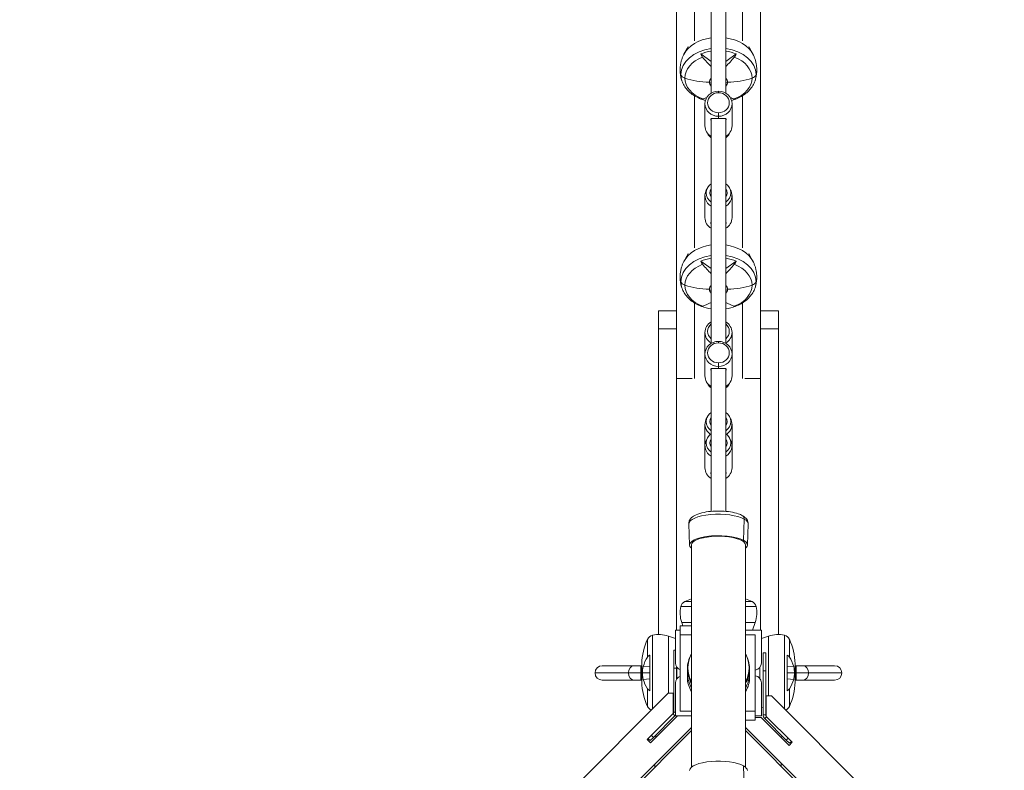
# Model space of a CAD drawing. Extents: x -4632 to 4645, y -8909 to 6268.
# Drawn here: x -775 to 316, y 3743 to 4575 of the extents above; entities that cross this region are included whole.
import ezdxf

# ---------------------------------------------------------------- set-up
doc = ezdxf.new("R2010")
doc.units = 0
doc.header["$LTSCALE"] = 5
doc.layers.add('Lg_prod', color=40, linetype='CONTINUOUS')

msp = doc.modelspace()

# ---------------------------------------------------------------- linework, layer by layer
at = {"layer": 'Lg_prod', "linetype": 'Continuous', "lineweight": 0}
for p, q in [((-8.7, 4727.4), (-8.7, 4493.4)), ((7.3, 4727.4), (7.3, 4493.4)), ((-27.2, 4720.1), (-27.2, 4551.5)), ((25.8, 4551.5), (25.8, 4720.1)), ((-47.2, 4205.5), (-47.2, 4643.7)), ((45.8, 4643.7), (45.8, 4205.5)), ((-35.9, 4542.4), (-39, 4536.5)), ((34.5, 4542.4), (37.5, 4536.5)), ((-8.7, 4528.7), (-20.4, 4537)), ((19, 4537), (7.3, 4528.7)), ((-27.2, 4490.5), (-27.2, 4322)), ((-0.7, 4493.9), (-0.7, 4495.5)), ((25.8, 4322), (25.8, 4490.5)), ((-15.7, 4481.7), (-15.7, 4457.2)), ((14.3, 4481.7), (14.3, 4457.2)), ((-8.7, 4465.3), (-8.7, 4216.2)), ((-0.7, 4471.7), (-0.7, 4467.8)), ((-0.7, 4467.8), (-0.7, 4465.3)), ((7.3, 4465.3), (7.3, 4216.2)), ((-13, 4448.8), (-14.3, 4451.3)), ((11.6, 4448.8), (12.8, 4451.3)), ((-13, 4388.3), (-14.3, 4385.8)), ((11.6, 4388.3), (12.8, 4385.8)), ((-15.7, 4355.4), (-15.7, 4379.9)), ((14.3, 4355.4), (14.3, 4379.9)), ((-35.9, 4312.8), (-39, 4306.9)), ((34.5, 4312.8), (37.5, 4306.9)), ((-8.7, 4299.1), (-20.4, 4307.4)), ((19, 4307.4), (7.3, 4299.1)), ((-27.2, 4260.9), (-27.2, 4177.2)), ((25.8, 4177.2), (25.8, 4260.9)), ((-67.2, 4252.2), (-67.2, 4232.2)), ((-47.2, 4252.2), (-67.2, 4252.2)), ((65.8, 4252.2), (45.8, 4252.2)), ((65.8, 4232.2), (65.8, 4252.2)), ((-67.2, 4232.2), (-67.2, 3893.5)), ((-47.2, 4232.2), (-67.2, 4232.2)), ((-15.7, 4228.3), (-15.7, 4204.5)), ((14.3, 4228.3), (14.3, 4204.5)), ((65.8, 4232.2), (45.8, 4232.2)), ((65.8, 4232.2), (65.8, 3893.4)), ((-0.7, 4216.7), (-0.7, 4218.4)), ((-47.2, 4205.5), (-47.2, 3898.4)), ((-15.7, 4204.5), (-15.7, 4180)), ((14.3, 4204.5), (14.3, 4180)), ((45.8, 4205.5), (45.8, 3898.4)), ((-0.7, 4194.6), (-0.7, 4190.6)), ((-0.7, 4190.6), (-0.7, 4188.2)), ((-8.7, 4188.1), (-8.7, 4030)), ((7.3, 4188.1), (7.3, 4030)), ((-29.8, 4177.4), (-47.2, 4177.4)), ((-47.2, 4177.4), (-47.2, 3898.4)), ((-13, 4171.6), (-14.3, 4174.1)), ((11.6, 4171.6), (12.8, 4174.1)), ((45.8, 4177.4), (28.4, 4177.4)), ((45.8, 4177.4), (45.8, 3898.4)), ((-15.7, 4102.7), (-15.7, 4126.5)), ((-13, 4134.9), (-14.3, 4132.4)), ((11.6, 4134.9), (12.8, 4132.4)), ((14.3, 4102.7), (14.3, 4126.5)), ((-13, 4111.1), (-14.3, 4108.6)), ((11.6, 4111.1), (12.8, 4108.6)), ((-15.7, 4078.2), (-15.7, 4102.7)), ((14.3, 4078.2), (14.3, 4102.7)), ((-32.7, 3992.5), (-33.7, 4016)), ((27, 3997.8), (27.8, 4021.5)), ((31.3, 3992.5), (32.3, 4016)), ((-30.7, 3746.4), (-30.7, 3992.7)), ((29.3, 3746.4), (29.3, 3992.7)), ((-38, 3930.1), (-30.7, 3930.1)), ((29.3, 3930.1), (36.5, 3930.1)), ((-42.4, 3924.6), (-30.7, 3924.6)), ((29.3, 3924.6), (40.9, 3924.6)), ((-40.2, 3903.2), (-41.5, 3906.9)), ((-41.5, 3906.9), (-30.7, 3906.9)), ((29.3, 3906.9), (40, 3906.9)), ((37.1, 3898.4), (40, 3906.9)), ((-48.2, 3898.4), (-43, 3898.4)), ((-48.2, 3861.9), (-48.2, 3898.4)), ((-43, 3903.2), (-43, 3893.2)), ((-30.7, 3903.2), (-43, 3903.2)), ((29.3, 3898.4), (46.8, 3898.4)), ((46.8, 3898.4), (46.8, 3861.9)), ((-79.4, 3868.5), (-79.4, 3888.2)), ((-73.9, 3810.9), (-73.9, 3892.6)), ((-48.2, 3889), (-56.2, 3891.7)), ((-56.2, 3828.4), (-56.2, 3891.7)), ((-30.7, 3893.2), (-43, 3893.2)), ((-43, 3893.2), (-43, 3808.7)), ((40, 3893.2), (29.3, 3893.2)), ((40, 3893.2), (40, 3808.7)), ((46.8, 3889), (54.8, 3891.7)), ((54.8, 3891.7), (54.8, 3825.4)), ((72.5, 3892.6), (72.5, 3810.9)), ((77.9, 3888.2), (77.9, 3868.5)), ((-50.2, 3876.3), (-48.2, 3876.3)), ((-50.2, 3876.3), (-50.2, 3856.3)), ((-76.7, 3831.2), (-76.7, 3870.7)), ((51.8, 3873.3), (48.8, 3873.3)), ((48.8, 3873.3), (48.8, 3853.3)), ((51.8, 3853.3), (51.8, 3873.3)), ((75.3, 3870.7), (75.3, 3831.2)), ((-94.4, 3858.9), (-129.5, 3858.9)), ((-86.7, 3858.9), (-94.4, 3858.9)), ((-86.7, 3858.9), (-86.7, 3850.9)), ((-86.7, 3858.9), (-85.7, 3858.9)), ((-85.7, 3850.9), (-85.7, 3861)), ((-84.1, 3858.1), (-76.7, 3857.7)), ((-83.9, 3858.9), (-83.9, 3858.9)), ((-50.2, 3856.3), (-47.2, 3856.3)), ((-50.2, 3807.5), (-50.2, 3856.3)), ((-47.2, 3856.3), (-47.2, 3858.1)), ((-47.2, 3843.8), (-47.2, 3856.3)), ((-46.7, 3844.6), (-46.7, 3857.3)), ((-46.7, 3857.3), (-46.7, 3850.9)), ((-35.2, 3855.5), (-35.2, 3850.9)), ((-35.2, 3855), (-35.2, 3850.5)), ((-34.7, 3855.5), (-34.7, 3856.4)), ((33.3, 3855.5), (33.3, 3856.4)), ((33.8, 3855.5), (33.8, 3850.9)), ((45.3, 3857.3), (45.3, 3844.6)), ((45.3, 3850.9), (45.3, 3857.3)), ((51.8, 3853.3), (48.8, 3853.3)), ((48.8, 3804.5), (48.8, 3853.3)), ((51.8, 3804.5), (51.8, 3853.3)), ((82.7, 3858.1), (75.3, 3857.7)), ((82.4, 3858.9), (82.4, 3858.9)), ((84.3, 3861), (84.3, 3850.9)), ((85.3, 3858.9), (84.3, 3858.9)), ((85.3, 3850.9), (85.3, 3858.9)), ((92.9, 3858.9), (85.3, 3858.9)), ((128, 3858.9), (92.9, 3858.9)), ((-137.5, 3850.9), (-100.5, 3850.9)), ((-129.5, 3842.9), (-94.4, 3842.9)), ((-100.5, 3850.9), (-86.7, 3850.9)), ((-94.4, 3842.9), (-86.7, 3842.9)), ((-86.7, 3850.9), (-86.7, 3842.9)), ((-86.7, 3850.9), (-85.7, 3850.9)), ((-86.7, 3842.9), (-85.7, 3842.9)), ((-85.7, 3840.8), (-85.7, 3850.9)), ((-76.7, 3850.9), (-84.9, 3850.9)), ((-84.1, 3843.8), (-76.7, 3844.2)), ((-83.9, 3842.9), (-83.9, 3842.9)), ((-46.7, 3850.9), (-46.7, 3844.6)), ((-35.2, 3846.4), (-35.2, 3850.9)), ((-35.2, 3846), (-35.2, 3850.5)), ((33.8, 3846.4), (33.8, 3850.9)), ((45.3, 3844.6), (45.3, 3850.9)), ((75.3, 3850.9), (83.5, 3850.9)), ((82.7, 3843.8), (75.3, 3844.2)), ((82.4, 3842.9), (82.4, 3842.9)), ((84.3, 3850.9), (84.3, 3840.8)), ((85.3, 3850.9), (84.3, 3850.9)), ((85.3, 3842.9), (84.3, 3842.9)), ((99.1, 3850.9), (85.3, 3850.9)), ((85.3, 3842.9), (85.3, 3850.9)), ((85.3, 3842.9), (92.9, 3842.9)), ((92.9, 3842.9), (128, 3842.9)), ((136, 3850.9), (99.1, 3850.9)), ((-79.4, 3813.7), (-79.4, 3833.4)), ((-48.2, 3803.4), (-48.2, 3839.9)), ((46.8, 3839.9), (46.8, 3803.4)), ((77.9, 3833.4), (77.9, 3813.7)), ((-56.4, 3828.4), (-775.2, 3109.6)), ((-50.8, 3828.4), (-56.4, 3828.4)), ((-50.8, 3805.8), (-50.8, 3828.4)), ((52.3, 3825.4), (58, 3825.4)), ((52.3, 3802.8), (52.3, 3825.4)), ((776.7, 3106.6), (58, 3825.4)), ((-50.2, 3812.2), (-50.8, 3812.1)), ((-43, 3808.7), (-30.7, 3808.7)), ((29.3, 3808.7), (40, 3808.7)), ((40, 3798.7), (40, 3808.7)), ((46.8, 3812.9), (48.8, 3812.2)), ((51.8, 3811.2), (52.3, 3811)), ((-79.6, 3777), (-50.8, 3805.8)), ((-46, 3803.4), (-76, 3773.4)), ((-72.9, 3779.4), (-49, 3803.3)), ((-51.1, 3805.4), (-49, 3803.3)), ((-50.2, 3807.5), (-48.2, 3807.5)), ((-30.7, 3803.4), (-48.2, 3803.4)), ((29.3, 3798.7), (40, 3798.7)), ((46.8, 3803.4), (40, 3803.4)), ((40, 3801.5), (46.5, 3801.5)), ((46.5, 3801.5), (77.6, 3770.4)), ((51.8, 3804.5), (48.8, 3804.5)), ((52.6, 3802.4), (50.5, 3800.3)), ((74.4, 3776.4), (50.5, 3800.3)), ((81.1, 3774), (52.3, 3802.8)), ((-745.7, 3075.5), (-30.7, 3790.4)), ((-30.7, 3787), (-740.7, 3077)), ((29.3, 3790.4), (747.2, 3072.5)), ((738.3, 3077.9), (29.3, 3787)), ((-76, 3773.4), (-79.6, 3777)), ((-78.5, 3778), (-76.4, 3775.9)), ((-76.4, 3775.9), (-72.9, 3779.4)), ((-75, 3781.6), (-72.9, 3779.4)), ((-70.1, 3782.2), (-70.3, 3779.2)), ((69.3, 3778.7), (69.4, 3781.4)), ((76.5, 3778.6), (74.4, 3776.4)), ((74.4, 3776.4), (77.9, 3772.9)), ((77.6, 3770.4), (81.1, 3774)), ((80.1, 3775), (77.9, 3772.9)), ((-71.1, 3750.1), (-71.1, 3746.6)), ((27, 3748), (27.8, 3724.7)), ((68.6, 3747.6), (68.7, 3751))]:
    msp.add_line(p, q, dxfattribs=at)
for centre, radius, start, end in [((-34.6, 3922.8), 8, 114.653, 166.8467), ((-8.8, 3866.5), 70, 108.2976, 114.653), ((7.3, 3866.5), 70, 65.347, 71.7024), ((33.2, 3922.8), 8, 13.1533, 65.347), ((-11.2, 3917.4), 32, 166.8467, 199), ((9.8, 3917.4), 32, 341, 13.1533), ((-15.8, 3859), 70, 155.347, 178.3), ((-72.1, 3884.8), 8, 103.1533, 155.347), ((-66.7, 3861.5), 32, 71, 103.1533), ((65.2, 3861.5), 32, 76.8467, 109), ((70.6, 3884.8), 8, 24.653, 76.8467), ((14.3, 3859), 70, 1.7, 24.653), ((-129.5, 3850.9), 8, 90, 180), ((-40.2, 3861.9), 8, 180, 249.7923), ((38.8, 3861.9), 8, 278.8922, 0), ((128, 3850.9), 8, 0, 90), ((-129.5, 3850.9), 8, 180, 270), ((-40.2, 3839.9), 8, 110.2077, 180), ((38.8, 3839.9), 8, 0, 81.1078), ((128, 3850.9), 8, 270, 0), ((-15.8, 3842.9), 70, 181.7, 204.653), ((14.3, 3842.9), 70, 335.347, 358.3), ((-72.1, 3817.1), 8, 204.653, 247.6062), ((70.6, 3817.1), 8, 292.4195, 335.347), ((-53.2, 3807.5), 3, 325.4889, 0), ((-53.2, 3807.5), 6, 315, 326.4427), ((54.8, 3804.5), 6, 180, 225), ((54.8, 3804.5), 3, 180, 214.5111)]:
    msp.add_arc(centre, radius, start, end, dxfattribs=at)
at = {"layer": 'Lg_prod', "linetype": 'Continuous', "lineweight": 0, "extrusion": (0, 0, -1)}
for centre, major_axis, ratio, start_param, end_param in [((-0.7, 4526.5), (-40.8, 0), 0.707107, 0.351523, 1.373298), ((-0.7, 4526.5), (40.8, 0), 0.707107, -1.373298, -0.351523), ((-0.7, 4514), (-41.7, 0), 0.707107, 0, 1.377636), ((-0.7, 4533.3), (-37.5, 0), 0.707107, 0.351523, 0.465168), ((-0.7, 4512), (40.4, 0), 0.707107, -2.080389, -1.770055), ((-0.7, 4514), (41.7, 0), 0.707107, -1.377636, 0), ((-0.7, 4512), (40.4, 0), 0.707107, -1.371537, -1.061204), ((-0.7, 4533.3), (37.5, 0), 0.707107, -0.465168, -0.351523), ((-0.7, 4510.2), (-37.2, 0), 0.707107, 0, 1.07906), ((-0.7, 4510.2), (37.2, 0), 0.707107, -1.07906, 0), ((-11.2, 4519.2), (-32, 0), 0.707107, -0.229568, 0), ((-34.6, 4515.3), (-8, 0), 0.707107, -1.14052, -0.229568), ((-0.7, 4514), (-41.7, 0), 0.707107, -0.235869, 0), ((-8.8, 4555.1), (-70, 0), 0.707107, -1.541125, -1.14052), ((-0.7, 4510.2), (-37.2, 0), 0.707107, -1.07906, 0), ((-0.7, 4505.7), (-10.1, 0), 0.707107, 0, 0.656589), ((-0.7, 4505.7), (10.1, 0), 0.707107, -0.656589, 0), ((-0.7, 4510.2), (37.2, 0), 0.707107, 0, 1.07906), ((-0.7, 4514), (41.7, 0), 0.707107, 0, 0.235869), ((-0.7, 4505.7), (-10.1, 0), 0.707107, -0.656589, 0), ((-0.7, 4516.6), (-19, 0), 0.707107, -1.135908, -1.011305), ((-0.7, 4505.7), (10.1, 0), 0.707107, 0, 0.656589), ((-0.7, 4516.6), (-19, 0), 0.707107, -2.130288, -2.005685), ((-0.7, 4512), (-40.4, 0), 0.707107, -1.204904, -1.081405), ((-0.7, 4481.7), (-15, 0), 0.92388, -1.570796, 1.570796), ((-0.7, 4481.7), (15, 0), 0.92388, -1.570796, 1.570796), ((-0.7, 4512), (-40.4, 0), 0.707107, -2.060186, -1.936688), ((-0.7, 4454.1), (-13.6, 0), 0.92388, -0.941353, -0.439725), ((-0.7, 4454.1), (-13.6, 0), 0.92388, -2.701867, -2.20024), ((-0.7, 4379.9), (-15, 0), 0.92388, -1.00826, 0.439725), ((-0.7, 4379.9), (15, 0), 0.92388, -0.439725, 1.00826), ((-0.7, 4297), (-40.8, 0), 0.707107, 0.351523, 1.373298), ((-0.7, 4297), (40.8, 0), 0.707107, -1.373298, -0.351523), ((-0.7, 4284.5), (-41.7, 0), 0.707107, 0, 1.377636), ((-0.7, 4303.7), (-37.5, 0), 0.707107, 0.351523, 0.465168), ((-0.7, 4284.5), (41.7, 0), 0.707107, -1.377636, 0), ((-0.7, 4303.7), (37.5, 0), 0.707107, -0.465168, -0.351523), ((-0.7, 4280.6), (-37.2, 0), 0.707107, 0, 1.07906), ((-0.7, 4282.5), (40.4, 0), 0.707107, -2.080389, -1.770055), ((-0.7, 4282.5), (40.4, 0), 0.707107, -1.371537, -1.061204), ((-0.7, 4280.6), (37.2, 0), 0.707107, -1.07906, 0), ((-11.2, 4289.6), (-32, 0), 0.707107, -0.229568, 0), ((-34.6, 4285.7), (-8, 0), 0.707107, -1.14052, -0.229568), ((-0.7, 4284.5), (-41.7, 0), 0.707107, -0.235869, 0), ((-8.8, 4325.6), (-70, 0), 0.707107, -1.541125, -1.14052), ((-0.7, 4280.6), (-37.2, 0), 0.707107, -1.07906, 0), ((-0.7, 4276.1), (-10.1, 0), 0.707107, 0, 0.656589), ((-0.7, 4276.1), (10.1, 0), 0.707107, -0.656589, 0), ((-0.7, 4280.6), (37.2, 0), 0.707107, 0, 1.07906), ((-0.7, 4284.5), (41.7, 0), 0.707107, 0, 0.235869), ((-0.7, 4276.1), (-10.1, 0), 0.707107, -0.656589, 0), ((-0.7, 4287), (-19, 0), 0.707107, -1.135908, -1.011305), ((-0.7, 4276.1), (10.1, 0), 0.707107, 0, 0.656589), ((-0.7, 4287), (-19, 0), 0.707107, -2.130288, -2.005685), ((-0.7, 4282.5), (-40.4, 0), 0.707107, -1.371537, -1.081405), ((-0.7, 4282.5), (-40.4, 0), 0.707107, -2.060186, -1.770055), ((-0.7, 4228.3), (-15, 0), 0.92388, -1.00826, 1.00826), ((-0.7, 4228.3), (15, 0), 0.92388, -1.00826, 1.00826), ((-0.7, 4204.5), (-15, 0), 0.92388, -1.570796, 1.570796), ((-0.7, 4204.5), (15, 0), 0.92388, -1.570796, 1.570796), ((-0.7, 4176.9), (-13.6, 0), 0.92388, -0.941353, -0.439725), ((-0.7, 4176.9), (-13.6, 0), 0.92388, -2.701867, -2.20024), ((-0.7, 4126.5), (-15, 0), 0.92388, -0.939666, 0.439725), ((-0.7, 4126.5), (15, 0), 0.92388, -0.439725, 0.939666), ((-0.7, 4102.7), (-15, 0), 0.92388, -1.00826, 0.439725), ((-0.7, 4102.7), (15, 0), 0.92388, -0.439725, 1.00826), ((-0.7, 4016.1), (-33, 0), 0.323385, -0.013781, 2.617994), ((-0.7, 4016.1), (33, 0), 0.323385, -0.523599, 0.013781), ((-0.7, 3992.7), (-32, 0), 0.323385, -0.355421, 2.617994), ((-0.7, 3992.7), (-30, 0), 0.323385, 0, 2.617994), ((-0.7, 3992.7), (30, 0), 0.323385, -0.523599, 0), ((-0.7, 3992.7), (32, 0), 0.323385, -0.523599, 0.355421), ((-0.7, 3855.5), (-34.5, 0), 0.946267, -0.012927, 0.516475), ((-0.7, 3855.5), (34.5, 0), 0.946267, -0.516475, -0.012927), ((-94.4, 3850.9), (0, 8), 0.765986, -1.570796, 0), ((-0.7, 3855.5), (-34.5, 0), 0.946267, -0.516475, -0.012927), ((-0.7, 3855.5), (34.5, 0), 0.946267, -0.012927, 0.516475), ((92.9, 3850.9), (0, 8), 0.765986, 0, 1.570796), ((-94.4, 3850.9), (0, -8), 0.765986, 0, 1.570796), ((-0.7, 3850.9), (-34.5, 0), 0.946267, -0.012927, 0), ((-0.7, 3850.9), (-34.5, 0), 0.946267, -0.516475, -0.012927), ((-0.7, 3850.9), (34.5, 0), 0.946267, 0, 0.516475), ((92.9, 3850.9), (0, -8), 0.765986, -1.570796, 0)]:
    msp.add_ellipse(centre, major_axis=major_axis, ratio=ratio, start_param=start_param, end_param=end_param, dxfattribs=at)
at = {"layer": 'Lg_prod', "linetype": 'Continuous', "lineweight": 0}
for centre, major_axis, ratio, start_param, end_param in [((9.8, 4519.2), (32, 0), 0.707107, -0.229568, 0), ((7.3, 4555.1), (70, 0), 0.707107, -1.541125, -1.14052), ((33.2, 4515.3), (8, 0), 0.707107, -1.14052, -0.229568), ((-0.7, 4482.8), (-12, 0), 0.92388, -1.570796, 1.570796), ((-0.7, 4482.8), (12, 0), 0.92388, -1.570796, 1.570796), ((-0.7, 4457.2), (-15, 0), 0.92388, 0, 1.00826), ((-0.7, 4457.2), (15, 0), 0.92388, -1.00826, 0), ((-0.7, 4382.9), (-13.6, 0), 0.92388, -0.941353, 0.941353), ((-0.7, 4382.9), (-9.5, 0), 0.92388, -0.569621, 0.569621), ((-0.7, 4382.9), (13.6, 0), 0.92388, -0.941353, 0.941353), ((-0.7, 4382.9), (9.5, 0), 0.92388, -0.569621, 0.569621), ((-0.7, 4355.4), (-15, 0), 0.92388, 0, 1.00826), ((-0.7, 4355.4), (15, 0), 0.92388, -1.00826, 0), ((9.8, 4289.6), (32, 0), 0.707107, -0.229568, 0), ((7.3, 4325.6), (70, 0), 0.707107, -1.541125, -1.14052), ((33.2, 4285.7), (8, 0), 0.707107, -1.14052, -0.229568), ((-0.7, 4229.4), (-12, 0), 0.92388, -0.841069, 0.841069), ((-0.7, 4229.4), (12, 0), 0.92388, -0.841069, 0.841069), ((-0.7, 4205.7), (-12, 0), 0.92388, -1.570796, 1.570796), ((-0.7, 4205.7), (12, 0), 0.92388, -1.570796, 1.570796), ((-0.7, 4180), (-15, 0), 0.92388, 0, 1.00826), ((-0.7, 4180), (15, 0), 0.92388, -1.00826, 0), ((-0.7, 4129.5), (-13.6, 0), 0.92388, -0.941353, 0.941353), ((-0.7, 4129.5), (13.6, 0), 0.92388, -0.941353, 0.941353), ((-0.7, 4129.5), (-9.5, 0), 0.92388, -0.569621, 0.569621), ((-0.7, 4129.5), (9.5, 0), 0.92388, -0.569621, 0.569621), ((-0.7, 4105.8), (-13.6, 0), 0.92388, -0.941353, 0.941353), ((-0.7, 4105.8), (13.6, 0), 0.92388, -0.941353, 0.941353), ((-0.7, 4105.8), (-9.5, 0), 0.92388, -0.569621, 0.569621), ((-0.7, 4105.8), (9.5, 0), 0.92388, -0.569621, 0.569621), ((-0.7, 4078.2), (-15, 0), 0.92388, 0, 1.00826), ((-0.7, 4078.2), (15, 0), 0.92388, -1.00826, 0), ((23.5, 4020.8), (2.44, 4.36), 0.819492, -1.011536, 0), ((-0.7, 3856.4), (-34, 0), 0.946267, -0.489957, 0.489957), ((-0.7, 3856.4), (34, 0), 0.946267, -0.489957, 0.489957), ((-0.7, 3855.5), (-34, 0), 0.946267, 0, 0.489957), ((-0.7, 3855.5), (34, 0), 0.946267, -0.489957, 0), ((-0.7, 3850.9), (-34.5, 0), 0.946267, 0, 0.012927), ((-0.7, 3850.9), (-34.5, 0), 0.946267, 0.012927, 0.516475), ((-0.7, 3846.4), (-34.5, 0), 0.946267, 0, 0.012927), ((-0.7, 3846.4), (-34.5, 0), 0.946267, 0.012927, 0.516475), ((-0.7, 3850.9), (34.5, 0), 0.946267, -0.516475, 0), ((-0.7, 3846.4), (34.5, 0), 0.946267, -0.516475, 0), ((-0.7, 3742.8), (-32, 0), 0.323385, -2.617994, -0.013781), ((-0.7, 3742.8), (32, 0), 0.323385, 0.013781, 0.523599)]:
    msp.add_ellipse(centre, major_axis=major_axis, ratio=ratio, start_param=start_param, end_param=end_param, dxfattribs=at)
for points, knots in [([(-43.2, 4519.2), (-43.2, 4520.4), (-43.2, 4521.6), (-42.9, 4524.1), (-42.8, 4525.3), (-42.3, 4527.7), (-42, 4528.9), (-41.3, 4531.1), (-40.9, 4532.3), (-40, 4534.4), (-39.5, 4535.5), (-39, 4536.5)], [3.1415927, 3.1415927, 3.1415927, 3.1415927, 3.2118972, 3.2118972, 3.2822017, 3.2822017, 3.3525062, 3.3525062, 3.4228107, 3.4228107, 3.4931152, 3.4931152, 3.4931152, 3.4931152]), ([(-20.4, 4537), (-20.2, 4536.3), (-19.9, 4535.7), (-19.3, 4534.8), (-19.1, 4534.5), (-18.7, 4533.9), (-18.5, 4533.6), (-18.3, 4533.4)], [0.000000242, 0.000000242, 0.000000242, 0.000000242, 0.002114103, 0.002114103, 0.003171033, 0.003171033, 0.004227963, 0.004227963, 0.004227963, 0.004227963]), ([(16.8, 4533.4), (17.3, 4533.9), (17.7, 4534.5), (18.2, 4535.4), (18.4, 4535.7), (18.7, 4536.3), (18.9, 4536.7), (19, 4537)], [0.000000486, 0.000000486, 0.000000486, 0.000000486, 0.002114988, 0.002114988, 0.003172238, 0.003172238, 0.004229489, 0.004229489, 0.004229489, 0.004229489]), ([(37.5, 4536.5), (38.1, 4535.5), (38.6, 4534.4), (39.4, 4532.3), (39.8, 4531.1), (40.5, 4528.9), (40.8, 4527.7), (41.3, 4525.3), (41.5, 4524.1), (41.7, 4521.6), (41.8, 4520.4), (41.8, 4519.2)], [5.9316628, 5.9316628, 5.9316628, 5.9316628, 6.0019673, 6.0019673, 6.0722718, 6.0722718, 6.1425763, 6.1425763, 6.2128808, 6.2128808, 6.2831853, 6.2831853, 6.2831853, 6.2831853]), ([(-41.3, 4507.1), (-41.5, 4507.9), (-41.7, 4508.6), (-42.2, 4510.2), (-42.4, 4511), (-42.7, 4512.6), (-42.8, 4513.4), (-43, 4515), (-43.1, 4515.9), (-43.2, 4517.5), (-43.2, 4518.3), (-43.2, 4519.2)], [2.905724, 2.905724, 2.905724, 2.905724, 2.9528977, 2.9528977, 3.0000715, 3.0000715, 3.0472452, 3.0472452, 3.0944189, 3.0944189, 3.1415927, 3.1415927, 3.1415927, 3.1415927]), ([(41.8, 4519.2), (41.8, 4518.3), (41.8, 4517.5), (41.6, 4515.9), (41.6, 4515), (41.3, 4513.4), (41.2, 4512.6), (40.9, 4511), (40.7, 4510.2), (40.3, 4508.6), (40, 4507.9), (39.8, 4507.1)], [0, 0, 0, 0, 0.0471737, 0.0471737, 0.0943475, 0.0943475, 0.1415212, 0.1415212, 0.1886949, 0.1886949, 0.2358687, 0.2358687, 0.2358687, 0.2358687]), ([(-20.1, 4486.9), (-22.1, 4487.7), (-24, 4488.6), (-27.6, 4490.6), (-29.3, 4491.7), (-32.5, 4494.2), (-33.9, 4495.6), (-36.6, 4498.6), (-37.8, 4500.1), (-39.8, 4503.5), (-40.6, 4505.3), (-41.3, 4507.1)], [2.0782608, 2.0782608, 2.0782608, 2.0782608, 2.2437535, 2.2437535, 2.4092461, 2.4092461, 2.5747387, 2.5747387, 2.7402314, 2.7402314, 2.905724, 2.905724, 2.905724, 2.905724]), ([(39.8, 4507.1), (39.2, 4505.3), (38.3, 4503.5), (36.3, 4500.1), (35.1, 4498.6), (32.5, 4495.6), (31, 4494.2), (27.8, 4491.7), (26.1, 4490.6), (22.5, 4488.6), (20.6, 4487.7), (18.7, 4486.9)], [0.2358687, 0.2358687, 0.2358687, 0.2358687, 0.4013617, 0.4013617, 0.5668547, 0.5668547, 0.7323477, 0.7323477, 0.8978407, 0.8978407, 1.0633337, 1.0633337, 1.0633337, 1.0633337]), ([(-20.1, 4486.9), (-19.9, 4486.8), (-19.7, 4486.8), (-19.3, 4486.8), (-19.1, 4486.8), (-18.7, 4486.8), (-18.5, 4486.9), (-18.3, 4487)], [0.000818679, 0.000818679, 0.000818679, 0.000818679, 0.002114103, 0.002114103, 0.003171033, 0.003171033, 0.004227963, 0.004227963, 0.004227963, 0.004227963]), ([(16.8, 4487), (17.3, 4486.8), (17.7, 4486.8), (18.2, 4486.8), (18.4, 4486.8), (18.6, 4486.9), (18.6, 4486.9), (18.7, 4486.9)], [0.000000486, 0.000000486, 0.000000486, 0.000000486, 0.002114988, 0.002114988, 0.003172238, 0.003172238, 0.003413676, 0.003413676, 0.003413676, 0.003413676]), ([(-8.7, 4463.1), (-8.9, 4463.3), (-9, 4463.5), (-9.1, 4463.9), (-9.2, 4464), (-9.2, 4464.3), (-9.2, 4464.4), (-9.2, 4464.7), (-9.2, 4464.9), (-9, 4465.1), (-8.9, 4465.2), (-8.8, 4465.3), (-8.7, 4465.3), (-8.5, 4465.4), (-8.3, 4465.4), (-8.1, 4465.5), (-7.9, 4465.5), (-7.5, 4465.5), (-7.1, 4465.5), (-6.6, 4465.5), (-6.4, 4465.5), (-5.9, 4465.5), (-5.7, 4465.5), (-5, 4465.5), (-4.6, 4465.4), (-3.8, 4465.4), (-3.5, 4465.4), (-3, 4465.4), (-2.7, 4465.4), (-2.2, 4465.3), (-1.9, 4465.3), (-1.3, 4465.3), (-1, 4465.3), (-0.7, 4465.3)], [0.0378258, 0.0378258, 0.0378258, 0.0378258, 0.0390515, 0.0390515, 0.03989922, 0.03989922, 0.04074694, 0.04074694, 0.04244237, 0.04244237, 0.04329009, 0.04329009, 0.04413781, 0.04413781, 0.04498552, 0.04498552, 0.04583324, 0.04583324, 0.04752868, 0.04752868, 0.0483764, 0.0483764, 0.04922411, 0.04922411, 0.05091955, 0.05091955, 0.05176727, 0.05176727, 0.05261498, 0.05261498, 0.0534627, 0.0534627, 0.05431042, 0.05431042, 0.05431042, 0.05431042]), ([(-0.7, 4465.3), (-0.2, 4465.3), (0.4, 4465.3), (1.5, 4465.4), (2.1, 4465.4), (3.1, 4465.4), (3.6, 4465.5), (4.5, 4465.5), (4.9, 4465.5), (5.5, 4465.5), (5.7, 4465.5), (6, 4465.5), (6.2, 4465.5), (6.6, 4465.5), (6.9, 4465.4), (7.2, 4465.3), (7.3, 4465.3), (7.5, 4465.2), (7.5, 4465.1), (7.7, 4464.9), (7.8, 4464.7), (7.8, 4464.3), (7.7, 4464), (7.5, 4463.6), (7.5, 4463.5), (7.4, 4463.2), (7.3, 4463.2), (7.3, 4463.1)], [0, 0, 0, 0, 0.00169897, 0.00169897, 0.00339793, 0.00339793, 0.0050969, 0.0050969, 0.00679586, 0.00679586, 0.00764535, 0.00764535, 0.00849483, 0.00849483, 0.0101938, 0.0101938, 0.01104328, 0.01104328, 0.01189276, 0.01189276, 0.01359173, 0.01359173, 0.01529069, 0.01529069, 0.01614018, 0.01614018, 0.01652607, 0.01652607, 0.01652607, 0.01652607]), ([(-8.7, 4348.3), (-8.8, 4348.4), (-8.8, 4348.4), (-8.9, 4348.7), (-9, 4348.8), (-9.2, 4349.2), (-9.2, 4349.5), (-9.2, 4349.9), (-9.2, 4350.1), (-9, 4350.3), (-8.9, 4350.4), (-8.8, 4350.5), (-8.8, 4350.5), (-8.7, 4350.5)], [0.010662053, 0.010662053, 0.010662053, 0.010662053, 0.011043278, 0.011043278, 0.011892761, 0.011892761, 0.013591727, 0.013591727, 0.015290693, 0.015290693, 0.016140176, 0.016140176, 0.016526074, 0.016526074, 0.016526074, 0.016526074]), ([(7.3, 4350.5), (7.4, 4350.4), (7.5, 4350.3), (7.7, 4350.2), (7.7, 4350.1), (7.8, 4349.9), (7.8, 4349.8), (7.8, 4349.5), (7.7, 4349.2), (7.5, 4348.8), (7.5, 4348.7), (7.4, 4348.4), (7.3, 4348.4), (7.3, 4348.3)], [0.037825802, 0.037825802, 0.037825802, 0.037825802, 0.039051501, 0.039051501, 0.039899219, 0.039899219, 0.040746937, 0.040746937, 0.042442372, 0.042442372, 0.043290089, 0.043290089, 0.04368178, 0.04368178, 0.04368178, 0.04368178]), ([(-43.2, 4289.6), (-43.2, 4290.8), (-43.2, 4292.1), (-42.9, 4294.5), (-42.8, 4295.7), (-42.3, 4298.1), (-42, 4299.3), (-41.3, 4301.6), (-40.9, 4302.7), (-40, 4304.9), (-39.5, 4305.9), (-39, 4306.9)], [3.1415927, 3.1415927, 3.1415927, 3.1415927, 3.2118972, 3.2118972, 3.2822017, 3.2822017, 3.3525062, 3.3525062, 3.4228107, 3.4228107, 3.4931152, 3.4931152, 3.4931152, 3.4931152]), ([(-20.4, 4307.4), (-20.2, 4306.8), (-19.9, 4306.2), (-19.3, 4305.2), (-19.1, 4304.9), (-18.7, 4304.4), (-18.5, 4304.1), (-18.3, 4303.8)], [0.000000242, 0.000000242, 0.000000242, 0.000000242, 0.002114103, 0.002114103, 0.003171033, 0.003171033, 0.004227963, 0.004227963, 0.004227963, 0.004227963]), ([(16.8, 4303.8), (17.3, 4304.4), (17.7, 4304.9), (18.2, 4305.8), (18.4, 4306.2), (18.7, 4306.8), (18.9, 4307.1), (19, 4307.4)], [0.000000486, 0.000000486, 0.000000486, 0.000000486, 0.002114988, 0.002114988, 0.003172238, 0.003172238, 0.004229489, 0.004229489, 0.004229489, 0.004229489]), ([(37.5, 4306.9), (38.1, 4305.9), (38.6, 4304.9), (39.4, 4302.7), (39.8, 4301.6), (40.5, 4299.3), (40.8, 4298.1), (41.3, 4295.7), (41.5, 4294.5), (41.7, 4292.1), (41.8, 4290.8), (41.8, 4289.6)], [5.9316628, 5.9316628, 5.9316628, 5.9316628, 6.0019673, 6.0019673, 6.0722718, 6.0722718, 6.1425763, 6.1425763, 6.2128808, 6.2128808, 6.2831853, 6.2831853, 6.2831853, 6.2831853]), ([(-41.3, 4277.6), (-41.5, 4278.3), (-41.7, 4279.1), (-42.2, 4280.7), (-42.4, 4281.4), (-42.7, 4283), (-42.8, 4283.8), (-43, 4285.5), (-43.1, 4286.3), (-43.2, 4288), (-43.2, 4288.8), (-43.2, 4289.6)], [2.905724, 2.905724, 2.905724, 2.905724, 2.9528977, 2.9528977, 3.0000715, 3.0000715, 3.0472452, 3.0472452, 3.0944189, 3.0944189, 3.1415927, 3.1415927, 3.1415927, 3.1415927]), ([(41.8, 4289.6), (41.8, 4288.8), (41.8, 4288), (41.6, 4286.3), (41.6, 4285.5), (41.3, 4283.8), (41.2, 4283), (40.9, 4281.4), (40.7, 4280.7), (40.3, 4279.1), (40, 4278.3), (39.8, 4277.6)], [0, 0, 0, 0, 0.0471737, 0.0471737, 0.0943475, 0.0943475, 0.1415212, 0.1415212, 0.1886949, 0.1886949, 0.2358687, 0.2358687, 0.2358687, 0.2358687]), ([(-20.1, 4257.4), (-22.1, 4258.1), (-24, 4259), (-27.6, 4261.1), (-29.3, 4262.2), (-32.5, 4264.7), (-33.9, 4266.1), (-36.6, 4269), (-37.8, 4270.6), (-39.8, 4274), (-40.6, 4275.7), (-41.3, 4277.6)], [2.0782608, 2.0782608, 2.0782608, 2.0782608, 2.2437535, 2.2437535, 2.4092461, 2.4092461, 2.5747387, 2.5747387, 2.7402314, 2.7402314, 2.905724, 2.905724, 2.905724, 2.905724]), ([(39.8, 4277.6), (39.2, 4275.7), (38.3, 4274), (36.3, 4270.6), (35.1, 4269), (32.5, 4266.1), (31, 4264.7), (27.8, 4262.2), (26.1, 4261.1), (22.5, 4259), (20.6, 4258.1), (18.7, 4257.4)], [0.2358687, 0.2358687, 0.2358687, 0.2358687, 0.4013617, 0.4013617, 0.5668547, 0.5668547, 0.7323477, 0.7323477, 0.8978407, 0.8978407, 1.0633337, 1.0633337, 1.0633337, 1.0633337]), ([(-20.1, 4257.4), (-19.9, 4257.3), (-19.7, 4257.2), (-19.3, 4257.2), (-19.1, 4257.2), (-18.7, 4257.3), (-18.5, 4257.3), (-18.3, 4257.4)], [0.000818679, 0.000818679, 0.000818679, 0.000818679, 0.002114103, 0.002114103, 0.003171033, 0.003171033, 0.004227963, 0.004227963, 0.004227963, 0.004227963]), ([(16.8, 4257.4), (17.3, 4257.3), (17.7, 4257.2), (18.2, 4257.2), (18.4, 4257.3), (18.6, 4257.3), (18.6, 4257.3), (18.7, 4257.4)], [0.000000486, 0.000000486, 0.000000486, 0.000000486, 0.002114988, 0.002114988, 0.003172238, 0.003172238, 0.003413676, 0.003413676, 0.003413676, 0.003413676]), ([(-8.7, 4185.9), (-8.9, 4186.2), (-9, 4186.4), (-9.1, 4186.7), (-9.2, 4186.9), (-9.2, 4187.1), (-9.2, 4187.2), (-9.2, 4187.6), (-9.2, 4187.7), (-9, 4188), (-8.9, 4188), (-8.8, 4188.1), (-8.7, 4188.2), (-8.5, 4188.2), (-8.3, 4188.3), (-8.1, 4188.3), (-7.9, 4188.3), (-7.5, 4188.4), (-7.1, 4188.4), (-6.6, 4188.4), (-6.4, 4188.4), (-5.9, 4188.3), (-5.7, 4188.3), (-5, 4188.3), (-4.6, 4188.3), (-3.8, 4188.2), (-3.5, 4188.2), (-3, 4188.2), (-2.7, 4188.2), (-2.2, 4188.2), (-1.9, 4188.2), (-1.3, 4188.2), (-1, 4188.2), (-0.7, 4188.2)], [0.0378258, 0.0378258, 0.0378258, 0.0378258, 0.0390515, 0.0390515, 0.03989922, 0.03989922, 0.04074694, 0.04074694, 0.04244237, 0.04244237, 0.04329009, 0.04329009, 0.04413781, 0.04413781, 0.04498552, 0.04498552, 0.04583324, 0.04583324, 0.04752868, 0.04752868, 0.0483764, 0.0483764, 0.04922411, 0.04922411, 0.05091955, 0.05091955, 0.05176727, 0.05176727, 0.05261498, 0.05261498, 0.0534627, 0.0534627, 0.05431042, 0.05431042, 0.05431042, 0.05431042]), ([(-0.7, 4188.2), (-0.2, 4188.2), (0.4, 4188.2), (1.5, 4188.2), (2.1, 4188.2), (3.1, 4188.3), (3.6, 4188.3), (4.5, 4188.3), (4.9, 4188.4), (5.5, 4188.4), (5.7, 4188.4), (6, 4188.4), (6.2, 4188.4), (6.6, 4188.3), (6.9, 4188.3), (7.2, 4188.2), (7.3, 4188.1), (7.5, 4188), (7.5, 4188), (7.7, 4187.7), (7.8, 4187.6), (7.8, 4187.1), (7.7, 4186.9), (7.5, 4186.5), (7.5, 4186.3), (7.4, 4186.1), (7.3, 4186), (7.3, 4185.9)], [0, 0, 0, 0, 0.00169897, 0.00169897, 0.00339793, 0.00339793, 0.0050969, 0.0050969, 0.00679586, 0.00679586, 0.00764535, 0.00764535, 0.00849483, 0.00849483, 0.0101938, 0.0101938, 0.01104328, 0.01104328, 0.01189276, 0.01189276, 0.01359173, 0.01359173, 0.01529069, 0.01529069, 0.01614018, 0.01614018, 0.01652607, 0.01652607, 0.01652607, 0.01652607]), ([(-8.7, 4071.1), (-8.8, 4071.2), (-8.8, 4071.3), (-8.9, 4071.5), (-9, 4071.6), (-9.2, 4072.1), (-9.2, 4072.3), (-9.2, 4072.8), (-9.2, 4072.9), (-9, 4073.1), (-8.9, 4073.2), (-8.8, 4073.3), (-8.8, 4073.3), (-8.7, 4073.3)], [0.010662053, 0.010662053, 0.010662053, 0.010662053, 0.011043278, 0.011043278, 0.011892761, 0.011892761, 0.013591727, 0.013591727, 0.015290693, 0.015290693, 0.016140176, 0.016140176, 0.016526074, 0.016526074, 0.016526074, 0.016526074]), ([(7.3, 4073.3), (7.4, 4073.3), (7.5, 4073.2), (7.7, 4073), (7.7, 4072.9), (7.8, 4072.8), (7.8, 4072.7), (7.8, 4072.3), (7.7, 4072.1), (7.5, 4071.6), (7.5, 4071.5), (7.4, 4071.3), (7.3, 4071.2), (7.3, 4071.1)], [0.037825802, 0.037825802, 0.037825802, 0.037825802, 0.039051501, 0.039051501, 0.039899219, 0.039899219, 0.040746937, 0.040746937, 0.042442372, 0.042442372, 0.043290089, 0.043290089, 0.04368178, 0.04368178, 0.04368178, 0.04368178]), ([(-33.7, 4016), (-33.8, 4017.2), (-33.5, 4018.5), (-32.5, 4020.8), (-31.7, 4021.9), (-29.3, 4024.2), (-27.6, 4025.2), (-23, 4027.3), (-20, 4028.2), (-13.6, 4029.5), (-10.3, 4029.9), (-3.7, 4030.4), (-0.3, 4030.4), (6.3, 4030.2), (9.6, 4029.8), (15.7, 4028.9), (18.6, 4028.2), (22.9, 4026.7), (24.5, 4026), (26, 4025.2)], [3.127811, 3.127811, 3.127811, 3.127811, 3.280452, 3.280452, 3.460448, 3.460448, 3.760498, 3.760498, 4.151091, 4.151091, 4.500941, 4.500941, 4.838881, 4.838881, 5.175816, 5.175816, 5.520692, 5.520692, 5.759587, 5.759587, 5.759587, 5.759587]), ([(26, 4025.2), (26.6, 4024.8), (27.2, 4024.4), (28.4, 4023.6), (29, 4023.1), (30, 4022.1), (30.5, 4021.5), (31.4, 4020.1), (31.7, 4019.4), (32.2, 4017.7), (32.3, 4016.9), (32.3, 4016)], [5.7595865, 5.7595865, 5.7595865, 5.7595865, 5.8670626, 5.8670626, 5.9745386, 5.9745386, 6.0820146, 6.0820146, 6.1894907, 6.1894907, 6.2969667, 6.2969667, 6.2969667, 6.2969667]), ([(-79.4, 3868.5), (-79.1, 3869), (-78.7, 3869.4), (-78.1, 3869.9), (-77.8, 3870.1), (-77.3, 3870.4), (-77, 3870.5), (-76.7, 3870.7)], [0.000000486, 0.000000486, 0.000000486, 0.000000486, 0.002114988, 0.002114988, 0.003172238, 0.003172238, 0.004229489, 0.004229489, 0.004229489, 0.004229489]), ([(75.3, 3870.7), (75.8, 3870.4), (76.4, 3870.1), (77, 3869.5), (77.2, 3869.4), (77.6, 3868.9), (77.8, 3868.7), (77.9, 3868.5)], [0.000000242, 0.000000242, 0.000000242, 0.000000242, 0.002114103, 0.002114103, 0.003171033, 0.003171033, 0.004227963, 0.004227963, 0.004227963, 0.004227963]), ([(76.8, 3869.7), (76.8, 3869.7), (76.8, 3869.7), (77, 3869.5), (77.2, 3869.4), (77.6, 3868.9), (77.8, 3868.7), (77.9, 3868.5)], [0.002113252, 0.002113252, 0.002113252, 0.002113252, 0.002114103, 0.002114103, 0.003171033, 0.003171033, 0.004227963, 0.004227963, 0.004227963, 0.004227963]), ([(-84.9, 3850.9), (-84.9, 3851.3), (-84.9, 3851.6), (-84.9, 3852.3), (-84.9, 3852.6), (-84.9, 3853.6), (-84.8, 3854.2), (-84.7, 3855.5), (-84.6, 3856.1), (-84.4, 3857.2), (-84.3, 3857.7), (-84.1, 3858.1)], [0.008164918, 0.008164918, 0.008164918, 0.008164918, 0.009167239, 0.009167239, 0.01016956, 0.01016956, 0.012174201, 0.012174201, 0.014178842, 0.014178842, 0.016183483, 0.016183483, 0.016183483, 0.016183483]), ([(82.7, 3858.1), (82.8, 3857.7), (82.9, 3857.1), (83.1, 3856.3), (83.1, 3856), (83.2, 3855.5), (83.2, 3855.2), (83.3, 3854.2), (83.4, 3853.6), (83.4, 3852.6), (83.4, 3852.3), (83.5, 3851.6), (83.5, 3851.3), (83.5, 3850.9)], [0.000143327, 0.000143327, 0.000143327, 0.000143327, 0.002148725, 0.002148725, 0.003151424, 0.003151424, 0.004154123, 0.004154123, 0.006159521, 0.006159521, 0.00716222, 0.00716222, 0.008164918, 0.008164918, 0.008164918, 0.008164918]), ([(-84.1, 3843.8), (-84.3, 3844.2), (-84.4, 3844.7), (-84.5, 3845.5), (-84.6, 3845.8), (-84.7, 3846.4), (-84.7, 3846.7), (-84.8, 3847.6), (-84.9, 3848.3), (-84.9, 3849.3), (-84.9, 3849.6), (-84.9, 3850.3), (-84.9, 3850.6), (-84.9, 3850.9)], [0.000143327, 0.000143327, 0.000143327, 0.000143327, 0.002148725, 0.002148725, 0.003151424, 0.003151424, 0.004154123, 0.004154123, 0.006159521, 0.006159521, 0.00716222, 0.00716222, 0.008164918, 0.008164918, 0.008164918, 0.008164918]), ([(83.5, 3850.9), (83.5, 3850.6), (83.5, 3850.3), (83.4, 3849.6), (83.4, 3849.3), (83.4, 3848.3), (83.3, 3847.6), (83.2, 3846.4), (83.1, 3845.8), (82.9, 3844.7), (82.8, 3844.2), (82.7, 3843.8)], [0.008164918, 0.008164918, 0.008164918, 0.008164918, 0.009167239, 0.009167239, 0.01016956, 0.01016956, 0.012174201, 0.012174201, 0.014178842, 0.014178842, 0.016183483, 0.016183483, 0.016183483, 0.016183483]), ([(-78.3, 3832.2), (-78.3, 3832.2), (-78.3, 3832.2), (-78.5, 3832.3), (-78.7, 3832.5), (-79.1, 3832.9), (-79.2, 3833.1), (-79.4, 3833.4)], [0.002113252, 0.002113252, 0.002113252, 0.002113252, 0.002114103, 0.002114103, 0.003171033, 0.003171033, 0.004227963, 0.004227963, 0.004227963, 0.004227963]), ([(-76.7, 3831.2), (-77.3, 3831.5), (-77.8, 3831.8), (-78.5, 3832.3), (-78.7, 3832.5), (-79.1, 3832.9), (-79.2, 3833.1), (-79.4, 3833.4)], [0.000000242, 0.000000242, 0.000000242, 0.000000242, 0.002114103, 0.002114103, 0.003171033, 0.003171033, 0.004227963, 0.004227963, 0.004227963, 0.004227963]), ([(77.9, 3833.4), (77.6, 3832.9), (77.3, 3832.5), (76.6, 3832), (76.3, 3831.8), (75.8, 3831.5), (75.6, 3831.4), (75.3, 3831.2)], [0.000000486, 0.000000486, 0.000000486, 0.000000486, 0.002114988, 0.002114988, 0.003172238, 0.003172238, 0.004229489, 0.004229489, 0.004229489, 0.004229489])]:
    msp.add_open_spline(points, degree=3, knots=knots, dxfattribs=at)
for points in [[(-18.3, 4533.4), (-15.3, 4529.6), (-12.1, 4526.2), (-8.7, 4523)], [(7.3, 4523), (10.6, 4526.2), (13.8, 4529.6), (16.8, 4533.4)], [(-18.3, 4487), (-16.8, 4487.4), (-15.3, 4488), (-13.7, 4488.6)], [(12.2, 4488.6), (13.8, 4488), (15.3, 4487.4), (16.8, 4487)], [(-18.3, 4303.8), (-15.3, 4300.1), (-12.1, 4296.6), (-8.7, 4293.4)], [(7.3, 4293.4), (10.6, 4296.6), (13.8, 4300.1), (16.8, 4303.8)], [(-18.3, 4257.4), (-15.3, 4258.3), (-12.1, 4259.7), (-8.7, 4261.4)], [(7.3, 4261.4), (10.6, 4259.7), (13.8, 4258.3), (16.8, 4257.4)], [(-84.1, 3858.1), (-83.1, 3861.7), (-81.5, 3865.2), (-79.4, 3868.5)], [(77.9, 3868.5), (80.1, 3865.2), (81.7, 3861.7), (82.7, 3858.1)], [(-79.4, 3833.4), (-81.5, 3836.7), (-83.1, 3840.1), (-84.1, 3843.8)], [(82.7, 3843.8), (81.7, 3840.1), (80.1, 3836.7), (77.9, 3833.4)]]:
    msp.add_open_spline(points, degree=3, dxfattribs=at)

doc.saveas('drawing.dxf')
